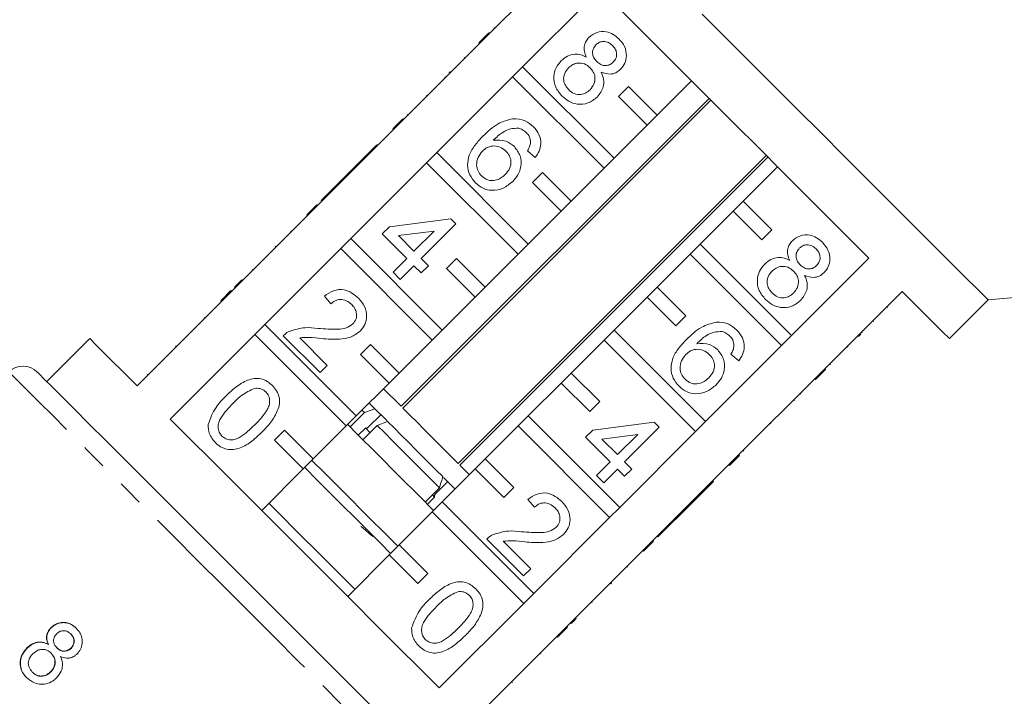
# Model space of a CAD drawing. Units: millimetres. Extents: x -38 to 964, y 33 to 598.
# Drawn here: x 271 to 368, y 444 to 511 of the extents above; entities that cross this region are included whole.
import ezdxf

# ---------------------------------------------------------------- set-up
doc = ezdxf.new("R2010")
doc.units = ezdxf.units.MM
doc.header["$LTSCALE"] = 2
doc.linetypes.add('PHANTOM', pattern=[12.7, 6.35, -1.27, 1.27, -1.27, 1.27, -1.27])

msp = doc.modelspace()

# ---------------------------------------------------------------- linework, layer by layer
at = {"color": 7, "linetype": 'Continuous', "lineweight": 15}
for p, q in [((324.587, 517.424), (316.951, 509.787)), ((320.222, 506.516), (327.859, 514.152)), ((317.374, 510.352), (317.445, 510.282)), ((315.89, 508.868), (316.88, 509.858)), ((315.961, 508.797), (316.951, 509.787)), ((316.88, 509.858), (316.951, 509.787)), ((315.961, 508.797), (308.465, 501.302)), ((315.89, 508.868), (315.961, 508.797)), ((314.452, 507.429), (314.522, 507.359)), ((320.222, 506.516), (319.232, 505.526)), ((329.254, 497.484), (320.222, 506.516)), ((311.737, 498.03), (319.232, 505.526)), ((312.527, 505.505), (312.597, 505.434)), ((313.026, 506.004), (312.954, 505.932)), ((312.954, 505.932), (313.025, 505.862)), ((313.026, 506.004), (313.096, 505.933)), ((319.232, 505.526), (328.264, 496.494)), ((330.669, 504.555), (329.679, 503.565)), ((333.497, 501.726), (330.669, 504.555)), ((336.891, 505.12), (333.497, 501.726)), ((310.722, 503.7), (310.793, 503.629)), ((329.679, 503.565), (332.507, 500.736)), ((338.62, 503.391), (308.214, 472.986)), ((308.401, 472.799), (338.807, 503.205)), ((308.82, 501.798), (308.89, 501.727)), ((332.507, 500.736), (333.497, 501.726)), ((307.405, 500.383), (308.395, 501.373)), ((307.475, 500.312), (308.465, 501.302)), ((308.395, 501.373), (308.465, 501.302)), ((332.507, 500.736), (329.254, 497.484)), ((307.475, 500.312), (299.98, 492.817)), ((307.405, 500.383), (307.475, 500.312)), ((305.826, 498.804), (302.404, 495.382)), ((305.826, 498.804), (305.896, 498.733)), ((311.737, 498.03), (310.747, 497.04)), ((320.769, 488.998), (311.737, 498.03)), ((344.266, 497.746), (313.86, 467.34)), ((321.472, 497.558), (320.687, 498.2)), ((303.252, 489.545), (310.747, 497.04)), ((310.747, 497.04), (319.779, 488.008)), ((314.03, 467.17), (344.435, 497.576)), ((328.264, 496.494), (329.254, 497.484)), ((322.183, 496.069), (321.193, 495.079)), ((325.012, 493.241), (322.183, 496.069)), ((328.264, 496.494), (325.012, 493.241)), ((341.982, 493.241), (345.376, 496.635)), ((302.404, 495.382), (301.691, 494.669)), ((302.404, 495.382), (302.474, 495.311)), ((321.193, 495.079), (324.022, 492.251)), ((301.691, 494.669), (300.336, 493.314)), ((301.691, 494.669), (301.762, 494.598)), ((298.919, 491.897), (299.909, 492.887)), ((298.99, 491.827), (299.98, 492.817)), ((299.909, 492.887), (299.98, 492.817)), ((300.336, 493.314), (300.407, 493.244)), ((324.022, 492.251), (325.012, 493.241)), ((341.982, 493.241), (340.992, 492.251)), ((344.811, 490.412), (341.982, 493.241)), ((298.99, 491.827), (291.495, 484.331)), ((298.919, 491.897), (298.99, 491.827)), ((324.022, 492.251), (320.769, 488.998)), ((337.74, 488.998), (340.992, 492.251)), ((340.992, 492.251), (343.821, 489.423)), ((307.071, 490.714), (313.131, 491.498)), ((313.63, 490.999), (310.208, 487.578)), ((313.131, 491.498), (313.63, 490.999)), ((297.342, 490.32), (297.413, 490.25)), ((306.358, 490.001), (307.071, 490.714)), ((308.782, 487.578), (306.358, 490.001)), ((311.498, 490.293), (307.951, 489.834)), ((309.495, 488.29), (311.498, 490.293)), ((343.821, 489.423), (344.811, 490.412)), ((303.252, 489.545), (302.262, 488.555)), ((312.284, 480.513), (303.252, 489.545)), ((307.951, 489.834), (309.495, 488.29)), ((319.779, 488.008), (320.769, 488.998)), ((337.74, 488.998), (336.75, 488.008)), ((346.772, 479.966), (337.74, 488.998)), ((294.766, 481.06), (302.262, 488.555)), ((295.807, 488.785), (295.878, 488.715)), ((302.262, 488.555), (311.294, 479.523)), ((319.779, 488.008), (316.526, 484.756)), ((333.497, 484.756), (336.75, 488.008)), ((336.75, 488.008), (345.782, 478.976)), ((307.428, 486.223), (308.782, 487.578)), ((310.208, 487.578), (310.921, 486.865)), ((313.698, 487.584), (312.708, 486.594)), ((316.526, 484.756), (313.698, 487.584)), ((354.409, 487.603), (346.772, 479.966)), ((293.526, 486.504), (293.597, 486.433)), ((308.141, 485.51), (307.428, 486.223)), ((309.495, 486.865), (308.141, 485.51)), ((310.208, 486.152), (309.495, 486.865)), ((310.921, 486.865), (310.208, 486.152)), ((312.708, 486.594), (315.536, 483.766)), ((366.165, 483.483), (398.711, 486.33)), ((292.495, 485.473), (291.782, 484.76)), ((292.495, 485.473), (292.565, 485.402)), ((290.434, 483.412), (291.424, 484.402)), ((290.505, 483.341), (291.495, 484.331)), ((291.424, 484.402), (291.495, 484.331)), ((291.782, 484.76), (291.853, 484.689)), ((315.536, 483.766), (316.526, 484.756)), ((333.497, 484.756), (332.507, 483.766)), ((336.325, 481.927), (333.497, 484.756)), ((350.043, 476.695), (357.68, 484.331)), ((290.505, 483.341), (282.161, 474.998)), ((290.434, 483.412), (290.505, 483.341)), ((301.297, 483.086), (300.655, 483.871)), ((315.536, 483.766), (312.284, 480.513)), ((329.254, 480.513), (332.507, 483.766)), ((332.507, 483.766), (335.335, 480.937)), ((362.347, 479.664), (366.165, 483.483)), ((356.24, 482.75), (356.169, 482.821)), ((288.788, 481.766), (288.858, 481.695)), ((335.335, 480.937), (336.325, 481.927)), ((354.838, 481.348), (354.767, 481.418)), ((294.766, 481.06), (293.776, 480.07)), ((303.798, 472.028), (294.766, 481.06)), ((311.294, 479.523), (312.284, 480.513)), ((329.254, 480.513), (328.264, 479.523)), ((338.286, 471.481), (329.254, 480.513)), ((353.729, 480.239), (353.659, 480.31)), ((277.494, 479.664), (273.251, 475.422)), ((285.433, 471.726), (293.776, 480.07)), ((293.776, 480.07), (302.809, 471.038)), ((300.228, 476.314), (296.592, 479.95)), ((298.22, 479.747), (300.94, 477.027)), ((311.294, 479.523), (308.041, 476.27)), ((325.012, 476.27), (328.264, 479.523)), ((328.264, 479.523), (337.297, 470.491)), ((345.782, 478.976), (346.772, 479.966)), ((353.599, 480.109), (353.367, 479.877)), ((285.97, 478.947), (286.04, 478.877)), ((305.213, 479.099), (304.223, 478.109)), ((308.041, 476.27), (305.213, 479.099)), ((345.782, 478.976), (338.286, 471.481)), ((352.317, 478.827), (352.246, 478.898)), ((304.223, 478.109), (307.051, 475.28)), ((341.553, 477.476), (340.769, 478.118)), ((300.94, 477.027), (300.228, 476.314)), ((307.051, 475.28), (308.041, 476.27)), ((325.012, 476.27), (324.022, 475.28)), ((327.84, 473.442), (325.012, 476.27)), ((350.043, 476.695), (349.053, 475.705)), ((350.114, 476.624), (349.124, 475.634)), ((350.114, 476.624), (350.043, 476.695)), ((350.608, 477.118), (350.538, 477.189)), ((283.156, 476.134), (283.227, 476.063)), ((307.051, 475.28), (303.798, 472.028)), ((320.769, 472.028), (324.022, 475.28)), ((324.022, 475.28), (326.85, 472.452)), ((341.558, 468.209), (349.053, 475.705)), ((349.124, 475.634), (349.053, 475.705)), ((326.85, 472.452), (327.84, 473.442)), ((347.054, 473.564), (346.983, 473.635)), ((347.686, 474.195), (347.615, 474.266)), ((304.599, 472.358), (303.185, 470.944)), ((304.599, 472.358), (304.364, 472.593)), ((305.631, 472.74), (304.599, 472.358)), ((305.631, 472.74), (305.071, 473.3)), ((306.119, 472.252), (305.631, 472.74)), ((302.809, 471.038), (303.798, 472.028)), ((306.217, 472.154), (305.001, 470.938)), ((305.857, 471.1), (306.889, 471.483)), ((320.769, 472.028), (319.779, 471.038)), ((329.801, 462.996), (320.769, 472.028)), ((327.153, 470.632), (333.213, 471.417)), ((333.213, 471.417), (333.712, 470.918)), ((337.297, 470.491), (338.286, 471.481)), ((296.727, 470.613), (295.737, 469.624)), ((299.556, 467.785), (296.727, 470.613)), ((302.809, 471.038), (299.556, 467.785)), ((304.705, 470.838), (303.998, 470.131)), ((304.443, 469.686), (305.857, 471.1)), ((316.526, 467.785), (319.779, 471.038)), ((319.779, 471.038), (328.811, 462.006)), ((326.44, 469.92), (327.153, 470.632)), ((337.297, 470.491), (329.801, 462.996)), ((333.712, 470.918), (330.29, 467.496)), ((344.728, 471.238), (344.657, 471.309)), ((295.737, 469.624), (298.566, 466.795)), ((328.864, 467.496), (326.44, 469.92)), ((331.58, 470.211), (328.033, 469.752)), ((328.033, 469.752), (329.577, 468.209)), ((329.577, 468.209), (331.58, 470.211)), ((342.054, 468.564), (341.983, 468.634)), ((298.566, 466.795), (299.556, 467.785)), ((316.526, 467.785), (315.536, 466.795)), ((319.355, 464.957), (316.526, 467.785)), ((327.51, 466.141), (328.864, 467.496)), ((330.29, 467.496), (331.003, 466.783)), ((341.558, 468.209), (340.568, 467.219)), ((341.629, 468.139), (340.639, 467.149)), ((341.629, 468.139), (341.558, 468.209)), ((298.566, 466.795), (294.465, 462.694)), ((312.284, 463.542), (315.536, 466.795)), ((315.536, 466.795), (318.365, 463.967)), ((329.577, 466.783), (328.222, 465.428)), ((330.29, 466.07), (329.577, 466.783)), ((331.003, 466.783), (330.29, 466.07)), ((333.073, 459.724), (340.568, 467.219)), ((340.639, 467.149), (340.568, 467.219)), ((312.949, 465.423), (312.411, 465.961)), ((328.222, 465.428), (327.51, 466.141)), ((335.638, 462.148), (339.06, 465.57)), ((339.06, 465.57), (338.989, 465.64)), ((312.016, 464.941), (310.602, 463.527)), ((311.616, 464.323), (312.833, 465.539)), ((313.527, 464.845), (312.949, 465.423)), ((318.365, 463.967), (319.355, 464.957)), ((310.827, 463.302), (311.534, 464.009)), ((311.534, 464.009), (311.309, 464.234)), ((321.379, 463.005), (320.737, 463.789)), ((312.284, 463.542), (311.294, 462.552)), ((321.316, 454.51), (312.284, 463.542)), ((328.811, 462.006), (329.801, 462.996)), ((308.041, 459.3), (311.294, 462.552)), ((311.294, 462.552), (320.326, 453.52)), ((328.811, 462.006), (321.316, 454.51)), ((334.925, 461.435), (335.638, 462.148)), ((335.638, 462.148), (335.567, 462.218)), ((333.57, 460.08), (334.925, 461.435)), ((334.925, 461.435), (334.854, 461.506)), ((320.309, 456.232), (316.674, 459.868)), ((333.073, 459.724), (332.083, 458.734)), ((333.143, 459.653), (333.073, 459.724)), ((333.57, 460.08), (333.5, 460.151)), ((308.041, 459.3), (307.051, 458.31)), ((310.87, 456.471), (308.041, 459.3)), ((318.302, 459.665), (321.022, 456.945)), ((333.143, 459.653), (332.153, 458.663)), ((302.95, 454.209), (307.051, 458.31)), ((307.051, 458.31), (309.88, 455.481)), ((324.587, 451.239), (332.083, 458.734)), ((332.153, 458.663), (332.083, 458.734)), ((321.022, 456.945), (320.309, 456.232)), ((330.576, 457.086), (330.506, 457.157)), ((309.88, 455.481), (310.87, 456.471)), ((328.937, 455.447), (328.866, 455.517)), ((329.008, 455.518), (328.937, 455.589)), ((328.937, 455.447), (329.008, 455.518)), ((320.326, 453.52), (321.316, 454.51)), ((320.326, 453.52), (311.982, 445.176)), ((327.095, 453.605), (327.025, 453.676)), ((325.51, 452.02), (325.44, 452.091)), ((273.668, 451.121), (273.69, 451.099)), ((324.587, 451.239), (323.597, 450.249)), ((324.658, 451.168), (323.668, 450.178)), ((324.658, 451.168), (324.587, 451.239)), ((325.016, 451.526), (324.945, 451.596)), ((275.613, 450.498), (275.635, 450.477)), ((315.254, 441.905), (323.597, 450.249)), ((323.668, 450.178), (323.597, 450.249)), ((271.293, 449.114), (271.314, 449.093)), ((273.384, 449.478), (273.406, 449.457)), ((274.248, 449.137), (274.27, 449.115)), ((275.624, 449.1), (275.646, 449.079)), ((273.669, 448.601), (273.691, 448.579)), ((322.022, 448.532), (321.951, 448.602)), ((271.818, 446.734), (271.839, 446.713)), ((273.624, 446.767), (273.646, 446.746)), ((319.204, 445.713), (319.133, 445.784))]:
    msp.add_line(p, q, dxfattribs=at)
at = {"color": 7, "linetype": 'Continuous', "lineweight": 15, "flags": 128}
for points in [[(327.859, 514.152), (329.804, 512.208), (331.892, 510.119), (334.098, 507.913), (336.393, 505.618), (338.748, 503.263), (341.134, 500.878), (343.519, 498.492), (345.874, 496.137), (348.169, 493.842), (350.375, 491.636), (352.464, 489.548), (354.409, 487.603)], [(366.165, 483.483), (366.032, 483.616), (365.633, 484.015), (364.975, 484.673), (364.065, 485.584), (362.914, 486.734), (361.537, 488.111), (359.952, 489.696), (358.178, 491.47), (356.238, 493.41), (354.156, 495.492), (351.958, 497.69), (349.672, 499.976), (347.327, 502.321), (344.952, 504.696), (342.577, 507.071), (340.232, 509.416), (337.946, 511.702)], [(357.68, 484.331), (359.068, 482.944), (360.228, 481.783), (361.146, 480.865), (361.81, 480.201), (362.212, 479.799), (362.347, 479.664)], [(282.161, 474.998), (280.773, 476.385), (279.613, 477.546), (278.695, 478.464), (278.031, 479.128), (277.629, 479.53), (277.494, 479.664)], [(272.306, 476.367), (272.317, 476.356), (272.527, 476.146), (273.003, 475.67), (273.739, 474.934), (274.727, 473.946), (275.955, 472.718), (277.408, 471.266), (279.067, 469.606), (280.913, 467.76), (282.924, 465.749), (285.075, 463.598), (287.34, 461.333), (289.691, 458.982), (292.101, 456.573), (294.539, 454.135)], [(308.214, 472.986), (307.596, 473.604), (307.027, 474.173), (306.518, 474.682), (306.485, 474.715)], [(313.86, 467.34), (313.242, 467.959), (312.583, 468.617), (311.895, 469.305), (311.188, 470.012), (310.474, 470.726), (309.764, 471.436), (309.069, 472.131), (308.401, 472.799)], [(311.982, 445.176), (310.037, 447.121), (307.949, 449.21), (305.743, 451.416), (303.448, 453.711), (301.093, 456.066), (298.707, 458.451), (296.322, 460.837), (293.967, 463.192), (291.672, 465.487), (289.466, 467.693), (287.377, 469.781), (285.433, 471.726)], [(306.839, 471.532), (306.182, 472.189), (306.119, 472.252)], [(312.338, 466.034), (311.696, 466.676), (311.027, 467.344), (310.34, 468.031), (309.642, 468.73), (308.94, 469.432), (308.242, 470.129), (307.556, 470.816), (306.889, 471.483)], [(311.435, 462.694), (310.037, 464.092), (307.97, 466.16), (305.889, 468.24), (303.83, 470.299), (302.95, 471.179)], [(305.15, 470.393), (304.768, 470.775), (304.685, 470.858)], [(312.016, 464.941), (311.292, 465.666), (310.537, 466.421), (309.76, 467.198), (308.969, 467.988), (308.175, 468.783), (307.385, 469.572), (306.61, 470.348), (305.857, 471.1)], [(307.9, 459.158), (306.884, 460.174), (304.816, 462.242), (302.729, 464.329), (300.657, 466.401), (299.414, 467.644)], [(307.193, 458.451), (306.177, 459.466), (304.109, 461.535), (302.022, 463.622), (299.95, 465.694), (298.707, 466.937)], [(314.971, 466.229), (314.582, 466.618), (314.03, 467.17)], [(303.657, 454.916), (302.259, 456.314), (300.191, 458.381), (298.111, 460.462), (296.052, 462.521), (295.172, 463.401)], [(294.539, 454.135), (296.976, 451.697), (299.382, 449.291), (301.729, 446.944), (303.988, 444.685), (306.131, 442.542), (308.133, 440.54), (309.968, 438.705), (311.616, 437.057), (313.055, 435.618), (314.269, 434.405), (315.242, 433.431), (315.963, 432.71), (316.423, 432.25), (316.616, 432.057), (316.623, 432.05)]]:
    msp.add_lwpolyline(points, dxfattribs=at)
at = {"color": 8, "linetype": 'PHANTOM', "lineweight": 0, "flags": 128}
for points in [[(293.154, 452.74), (290.648, 455.246), (288.169, 457.725), (285.746, 460.148), (283.407, 462.488), (281.176, 464.718), (279.081, 466.813), (277.144, 468.75), (275.387, 470.507), (273.831, 472.063), (272.493, 473.401), (271.389, 474.506), (270.529, 475.365), (269.926, 475.968), (269.585, 476.31), (269.503, 476.391)], [(316.647, 429.247), (316.578, 429.316), (316.254, 429.641), (315.666, 430.228), (314.823, 431.071), (313.733, 432.161), (312.409, 433.485), (310.867, 435.028), (309.122, 436.772), (307.196, 438.698), (305.11, 440.785), (302.887, 443.007), (300.553, 445.341), (298.135, 447.759), (295.659, 450.235), (293.154, 452.74)]]:
    msp.add_lwpolyline(points, dxfattribs=at)
at = {"color": 7, "linetype": 'Continuous', "lineweight": 15}
msp.add_arc((270.892, 474.953), 2, 45, 134, dxfattribs=at)
for points, knots in [([(326.504, 507.465), (326.429, 507.648), (326.278, 508.015), (326.277, 508.58), (326.461, 509.064), (326.667, 509.298), (326.77, 509.415)], [0, 0, 0, 0, 0.280309, 0.55964, 0.77969, 1, 1, 1, 1]), ([(326.77, 509.415), (327.019, 509.608), (327.515, 509.993), (328.423, 510.024), (329.183, 509.747), (329.549, 509.421), (329.732, 509.258)], [0, 0, 0, 0, 0.279271, 0.558675, 0.779072, 1, 1, 1, 1]), ([(327.48, 508.699), (327.367, 508.561), (327.142, 508.286), (327.093, 507.771), (327.258, 507.341), (327.444, 507.135), (327.538, 507.033)], [0, 0, 0, 0, 0.279939, 0.558849, 0.779074, 1, 1, 1, 1]), ([(329.099, 508.608), (328.971, 508.721), (328.714, 508.947), (328.232, 509.044), (327.793, 508.954), (327.584, 508.784), (327.48, 508.699)], [0, 0, 0, 0, 0.280365, 0.559367, 0.779702, 1, 1, 1, 1]), ([(329.157, 506.955), (329.266, 507.092), (329.484, 507.367), (329.526, 507.874), (329.373, 508.301), (329.191, 508.505), (329.099, 508.608)], [0, 0, 0, 0, 0.279696, 0.559149, 0.779319, 1, 1, 1, 1]), ([(329.732, 509.258), (329.938, 509.018), (330.35, 508.538), (330.517, 507.649), (330.363, 506.836), (330.047, 506.453), (329.889, 506.261)], [0, 0, 0, 0, 0.2803484, 0.559691, 0.7798214, 1, 1, 1, 1]), ([(324.036, 507.108), (324.228, 507.275), (324.611, 507.608), (325.312, 507.798), (325.969, 507.733), (326.326, 507.554), (326.504, 507.465)], [0, 0, 0, 0, 0.280186, 0.559469, 0.779548, 1, 1, 1, 1]), ([(324.109, 503.617), (323.871, 503.9), (323.396, 504.464), (323.244, 505.514), (323.474, 506.446), (323.849, 506.887), (324.036, 507.108)], [0, 0, 0, 0, 0.280131, 0.559333, 0.779524, 1, 1, 1, 1]), ([(324.762, 506.409), (324.615, 506.233), (324.323, 505.884), (324.218, 505.228), (324.415, 504.666), (324.643, 504.391), (324.756, 504.253)], [0, 0, 0, 0, 0.280553, 0.558515, 0.77917, 1, 1, 1, 1]), ([(326.874, 506.413), (326.702, 506.559), (326.36, 506.849), (325.717, 506.919), (325.16, 506.753), (324.895, 506.524), (324.762, 506.409)], [0, 0, 0, 0, 0.280111, 0.558975, 0.779306, 1, 1, 1, 1]), ([(326.878, 504.248), (327.025, 504.425), (327.317, 504.779), (327.403, 505.436), (327.229, 506.008), (326.992, 506.278), (326.874, 506.413)], [0, 0, 0, 0, 0.279971, 0.559318, 0.779347, 1, 1, 1, 1]), ([(327.538, 507.033), (327.667, 506.919), (327.924, 506.691), (328.408, 506.595), (328.847, 506.695), (329.054, 506.868), (329.157, 506.955)], [0, 0, 0, 0, 0.280478, 0.559259, 0.779574, 1, 1, 1, 1]), ([(327.974, 505.994), (328.071, 505.762), (328.265, 505.297), (328.227, 504.363), (327.826, 503.842), (327.581, 503.525)], [0, 0, 0, 0, 0.2812261, 0.5617901, 1, 1, 1, 1]), ([(329.889, 506.261), (329.74, 506.136), (329.442, 505.886), (328.74, 505.722), (328.265, 505.891), (327.974, 505.994)], [0, 0, 0, 0, 0.280614, 0.560833, 1, 1, 1, 1]), ([(327.581, 503.525), (327.293, 503.297), (326.718, 502.84), (325.661, 502.76), (324.756, 503.048), (324.325, 503.428), (324.109, 503.617)], [0, 0, 0, 0, 0.279533, 0.559025, 0.779261, 1, 1, 1, 1]), ([(324.756, 504.253), (324.928, 504.107), (325.271, 503.814), (325.918, 503.733), (326.478, 503.902), (326.745, 504.132), (326.878, 504.248)], [0, 0, 0, 0, 0.280194, 0.559075, 0.779307, 1, 1, 1, 1]), ([(316.304, 499.662), (316.777, 500.12), (317.619, 500.936), (318.743, 501.246), (319.236, 501.382)], [0, 0, 0, 0, 0.561395, 1, 1, 1, 1]), ([(319.236, 501.382), (319.671, 501.36), (320.451, 501.321), (321.034, 500.813), (321.292, 500.589)], [0, 0, 0, 0, 0.5583793, 1, 1, 1, 1]), ([(321.292, 500.589), (321.497, 500.348), (321.906, 499.867), (322.068, 498.972), (321.889, 498.171), (321.611, 497.763), (321.472, 497.558)], [0, 0, 0, 0, 0.2800488, 0.5591889, 0.779375, 1, 1, 1, 1]), ([(315.579, 495.038), (315.366, 495.293), (314.939, 495.803), (314.723, 496.805), (314.918, 497.853), (315.507, 498.811), (316.038, 499.378), (316.304, 499.662)], [0, 0, 0, 0, 0.186504, 0.372724, 0.558994, 0.779254, 1, 1, 1, 1]), ([(319.832, 500.436), (319.561, 500.437), (319.019, 500.437), (318.13, 500.012), (317.626, 499.539), (317.317, 499.249)], [0, 0, 0, 0, 0.27936, 0.559177, 1, 1, 1, 1]), ([(320.604, 499.994), (320.475, 500.105), (320.246, 500.303), (319.959, 500.395), (319.832, 500.436)], [0, 0, 0, 0, 0.559716, 1, 1, 1, 1]), ([(321, 499.027), (320.981, 499.231), (320.946, 499.596), (320.708, 499.872), (320.604, 499.994)], [0, 0, 0, 0, 0.558999, 1, 1, 1, 1]), ([(318.562, 498.186), (318.373, 498.339), (317.995, 498.643), (317.302, 498.73), (316.691, 498.566), (316.404, 498.317), (316.26, 498.192)], [0, 0, 0, 0, 0.27974, 0.559339, 0.779412, 1, 1, 1, 1]), ([(317.317, 499.249), (317.752, 499.276), (318.531, 499.326), (319.134, 498.843), (319.401, 498.631)], [0, 0, 0, 0, 0.558624, 1, 1, 1, 1]), ([(319.401, 498.631), (319.622, 498.341), (320.064, 497.762), (320.103, 496.713), (319.802, 495.824), (319.427, 495.397), (319.239, 495.183)], [0, 0, 0, 0, 0.279142, 0.558813, 0.77917, 1, 1, 1, 1]), ([(320.687, 498.2), (320.774, 498.344), (320.928, 498.602), (320.978, 498.897), (321, 499.027)], [0, 0, 0, 0, 0.560498, 1, 1, 1, 1]), ([(316.26, 498.192), (316.1, 497.99), (315.78, 497.587), (315.63, 496.863), (315.774, 496.2), (316.035, 495.89), (316.166, 495.734)], [0, 0, 0, 0, 0.28008, 0.559772, 0.779686, 1, 1, 1, 1]), ([(318.504, 495.874), (318.666, 496.06), (318.988, 496.431), (319.121, 497.131), (318.944, 497.751), (318.69, 498.041), (318.562, 498.186)], [0, 0, 0, 0, 0.280457, 0.559365, 0.779309, 1, 1, 1, 1]), ([(316.166, 495.734), (316.361, 495.579), (316.752, 495.268), (317.476, 495.247), (318.07, 495.485), (318.359, 495.744), (318.504, 495.874)], [0, 0, 0, 0, 0.2794888, 0.5585506, 0.7789772, 1, 1, 1, 1]), ([(319.239, 495.183), (318.941, 494.94), (318.344, 494.455), (317.262, 494.234), (316.276, 494.456), (315.811, 494.844), (315.579, 495.038)], [0, 0, 0, 0, 0.28023, 0.55976, 0.779758, 1, 1, 1, 1]), ([(346.852, 489.333), (347.1, 489.526), (347.597, 489.911), (348.505, 489.942), (349.265, 489.665), (349.631, 489.339), (349.814, 489.176)], [0, 0, 0, 0, 0.279271, 0.558676, 0.779073, 1, 1, 1, 1]), ([(346.586, 487.383), (346.51, 487.567), (346.36, 487.933), (346.359, 488.499), (346.543, 488.982), (346.749, 489.216), (346.852, 489.333)], [0, 0, 0, 0, 0.280309, 0.55964, 0.779691, 1, 1, 1, 1]), ([(349.181, 488.526), (349.053, 488.639), (348.796, 488.866), (348.314, 488.962), (347.875, 488.872), (347.666, 488.702), (347.562, 488.617)], [0, 0, 0, 0, 0.280366, 0.559367, 0.779703, 1, 1, 1, 1]), ([(349.814, 489.176), (350.02, 488.936), (350.432, 488.456), (350.599, 487.567), (350.445, 486.755), (350.129, 486.371), (349.971, 486.179)], [0, 0, 0, 0, 0.2803485, 0.5596912, 0.7798216, 1, 1, 1, 1]), ([(347.562, 488.617), (347.449, 488.479), (347.224, 488.205), (347.175, 487.69), (347.34, 487.259), (347.526, 487.054), (347.62, 486.951)], [0, 0, 0, 0, 0.27994, 0.558849, 0.779074, 1, 1, 1, 1]), ([(349.239, 486.873), (349.348, 487.01), (349.566, 487.285), (349.608, 487.792), (349.454, 488.219), (349.272, 488.424), (349.181, 488.526)], [0, 0, 0, 0, 0.2796957, 0.559149, 0.7793192, 1, 1, 1, 1]), ([(344.191, 483.536), (343.953, 483.818), (343.478, 484.382), (343.325, 485.432), (343.556, 486.364), (343.93, 486.806), (344.118, 487.027)], [0, 0, 0, 0, 0.280131, 0.559333, 0.779523, 1, 1, 1, 1]), ([(344.118, 487.027), (344.31, 487.193), (344.693, 487.526), (345.394, 487.716), (346.051, 487.651), (346.408, 487.472), (346.586, 487.383)], [0, 0, 0, 0, 0.280185, 0.559468, 0.779548, 1, 1, 1, 1]), ([(347.62, 486.951), (347.748, 486.837), (348.005, 486.609), (348.49, 486.513), (348.929, 486.613), (349.136, 486.786), (349.239, 486.873)], [0, 0, 0, 0, 0.280478, 0.559259, 0.779576, 1, 1, 1, 1]), ([(344.844, 486.327), (344.697, 486.152), (344.405, 485.802), (344.3, 485.146), (344.497, 484.585), (344.725, 484.309), (344.838, 484.172)], [0, 0, 0, 0, 0.280553, 0.558515, 0.779171, 1, 1, 1, 1]), ([(346.956, 486.331), (346.784, 486.477), (346.442, 486.767), (345.798, 486.837), (345.242, 486.671), (344.977, 486.442), (344.844, 486.327)], [0, 0, 0, 0, 0.280111, 0.558976, 0.779306, 1, 1, 1, 1]), ([(346.96, 484.166), (347.106, 484.343), (347.399, 484.697), (347.485, 485.354), (347.311, 485.926), (347.074, 486.196), (346.956, 486.331)], [0, 0, 0, 0, 0.279971, 0.559318, 0.779347, 1, 1, 1, 1]), ([(349.971, 486.179), (349.822, 486.054), (349.524, 485.804), (348.822, 485.64), (348.347, 485.809), (348.056, 485.913)], [0, 0, 0, 0, 0.280611, 0.560833, 1, 1, 1, 1]), ([(348.056, 485.913), (348.153, 485.68), (348.347, 485.216), (348.309, 484.281), (347.908, 483.76), (347.663, 483.443)], [0, 0, 0, 0, 0.281226, 0.56179, 1, 1, 1, 1]), ([(300.655, 483.871), (300.943, 484.076), (301.517, 484.486), (302.54, 484.554), (303.389, 484.209), (303.8, 483.841), (304.006, 483.657)], [0, 0, 0, 0, 0.280236, 0.558894, 0.779133, 1, 1, 1, 1]), ([(344.838, 484.172), (345.01, 484.025), (345.353, 483.732), (346, 483.651), (346.56, 483.82), (346.827, 484.051), (346.96, 484.166)], [0, 0, 0, 0, 0.280194, 0.559074, 0.779307, 1, 1, 1, 1]), ([(303.349, 483.031), (303.183, 483.173), (302.854, 483.457), (302.235, 483.576), (301.685, 483.422), (301.426, 483.198), (301.297, 483.086)], [0, 0, 0, 0, 0.280409, 0.559488, 0.779376, 1, 1, 1, 1]), ([(304.006, 483.657), (304.232, 483.397), (304.682, 482.88), (304.876, 481.915), (304.701, 481.033), (304.355, 480.618), (304.182, 480.411)], [0, 0, 0, 0, 0.280483, 0.559645, 0.779748, 1, 1, 1, 1]), ([(347.663, 483.443), (347.375, 483.215), (346.799, 482.758), (345.743, 482.678), (344.838, 482.966), (344.407, 483.346), (344.191, 483.536)], [0, 0, 0, 0, 0.279533, 0.559025, 0.779261, 1, 1, 1, 1]), ([(303.462, 481.117), (303.586, 481.278), (303.833, 481.6), (303.841, 482.186), (303.664, 482.676), (303.454, 482.912), (303.349, 483.031)], [0, 0, 0, 0, 0.279075, 0.558609, 0.779042, 1, 1, 1, 1]), ([(300.028, 480.673), (300.688, 480.621), (301.606, 480.55), (302.813, 480.664), (303.246, 480.966), (303.462, 481.117)], [0, 0, 0, 0, 0.5613124, 0.781386, 1, 1, 1, 1]), ([(336.386, 479.58), (336.859, 480.038), (337.7, 480.854), (338.825, 481.164), (339.318, 481.3)], [0, 0, 0, 0, 0.561395, 1, 1, 1, 1]), ([(339.318, 481.3), (339.753, 481.278), (340.532, 481.239), (341.116, 480.731), (341.374, 480.507)], [0, 0, 0, 0, 0.558379, 1, 1, 1, 1]), ([(296.592, 479.95), (296.688, 480.042), (296.86, 480.207), (297.069, 480.32), (297.161, 480.37)], [0, 0, 0, 0, 0.559956, 1, 1, 1, 1]), ([(297.161, 480.37), (297.685, 480.537), (298.623, 480.836), (299.598, 480.723), (300.028, 480.673)], [0, 0, 0, 0, 0.55836, 1, 1, 1, 1]), ([(304.182, 480.411), (303.879, 480.183), (303.271, 479.726), (301.904, 479.554), (300.945, 479.627), (300.358, 479.672)], [0, 0, 0, 0, 0.278742, 0.558834, 1, 1, 1, 1]), ([(339.914, 480.354), (339.643, 480.355), (339.101, 480.355), (338.212, 479.931), (337.707, 479.457), (337.399, 479.167)], [0, 0, 0, 0, 0.27936, 0.559177, 1, 1, 1, 1]), ([(340.686, 479.912), (340.557, 480.023), (340.328, 480.221), (340.04, 480.314), (339.914, 480.354)], [0, 0, 0, 0, 0.559714, 1, 1, 1, 1]), ([(341.374, 480.507), (341.579, 480.266), (341.988, 479.785), (342.15, 478.89), (341.971, 478.09), (341.693, 477.681), (341.553, 477.476)], [0, 0, 0, 0, 0.280049, 0.559185, 0.779375, 1, 1, 1, 1]), ([(300.358, 479.672), (299.959, 479.722), (299.249, 479.81), (298.534, 479.766), (298.22, 479.747)], [0, 0, 0, 0, 0.560619, 1, 1, 1, 1]), ([(335.661, 474.956), (335.447, 475.211), (335.021, 475.721), (334.805, 476.723), (335, 477.771), (335.589, 478.729), (336.12, 479.296), (336.386, 479.58)], [0, 0, 0, 0, 0.186504, 0.372724, 0.558994, 0.779255, 1, 1, 1, 1]), ([(337.399, 479.167), (337.834, 479.194), (338.613, 479.244), (339.216, 478.762), (339.483, 478.549)], [0, 0, 0, 0, 0.558625, 1, 1, 1, 1]), ([(341.082, 478.945), (341.063, 479.149), (341.028, 479.514), (340.79, 479.79), (340.686, 479.912)], [0, 0, 0, 0, 0.558998, 1, 1, 1, 1]), ([(338.644, 478.104), (338.455, 478.257), (338.077, 478.561), (337.384, 478.648), (336.773, 478.484), (336.485, 478.235), (336.342, 478.11)], [0, 0, 0, 0, 0.279741, 0.559339, 0.779411, 1, 1, 1, 1]), ([(339.483, 478.549), (339.704, 478.26), (340.146, 477.68), (340.185, 476.631), (339.884, 475.742), (339.509, 475.315), (339.321, 475.101)], [0, 0, 0, 0, 0.2791415, 0.5588125, 0.7791693, 1, 1, 1, 1]), ([(340.769, 478.118), (340.856, 478.262), (341.01, 478.52), (341.06, 478.815), (341.082, 478.945)], [0, 0, 0, 0, 0.560498, 1, 1, 1, 1]), ([(336.342, 478.11), (336.181, 477.908), (335.861, 477.505), (335.712, 476.782), (335.855, 476.118), (336.117, 475.808), (336.248, 475.653)], [0, 0, 0, 0, 0.2800793, 0.5597718, 0.7796861, 1, 1, 1, 1]), ([(338.586, 475.792), (338.747, 475.978), (339.07, 476.349), (339.203, 477.049), (339.026, 477.669), (338.771, 477.959), (338.644, 478.104)], [0, 0, 0, 0, 0.280457, 0.559365, 0.779309, 1, 1, 1, 1]), ([(290.922, 473.995), (291.245, 474.301), (291.89, 474.912), (292.848, 475.51), (293.712, 475.746), (294.389, 475.727), (295.022, 475.475), (295.356, 475.179), (295.523, 475.031)], [0, 0, 0, 0, 0.2504945, 0.5003721, 0.6254392, 0.7502083, 0.8749797, 1, 1, 1, 1]), ([(336.248, 475.653), (336.443, 475.497), (336.833, 475.187), (337.558, 475.165), (338.152, 475.403), (338.441, 475.662), (338.586, 475.792)], [0, 0, 0, 0, 0.279488, 0.55855, 0.778977, 1, 1, 1, 1]), ([(293.753, 474.756), (293.312, 474.547), (292.523, 474.174), (291.909, 473.557), (291.637, 473.284)], [0, 0, 0, 0, 0.55806, 1, 1, 1, 1]), ([(294.873, 474.397), (294.787, 474.472), (294.615, 474.623), (294.228, 474.779), (293.933, 474.765), (293.753, 474.756)], [0, 0, 0, 0, 0.280454, 0.560691, 1, 1, 1, 1]), ([(293.776, 471.146), (294.227, 471.606), (294.79, 472.183), (295.215, 473.055), (295.272, 473.537), (295.182, 474.023), (294.976, 474.272), (294.873, 474.397)], [0, 0, 0, 0, 0.5003533, 0.625531, 0.7505178, 0.8752564, 1, 1, 1, 1]), ([(295.523, 475.031), (295.67, 474.863), (295.964, 474.528), (296.217, 473.897), (296.251, 473.218), (295.975, 472.365), (295.417, 471.39), (294.797, 470.751), (294.487, 470.43)], [0, 0, 0, 0, 0.125019, 0.249934, 0.374636, 0.499697, 0.749582, 1, 1, 1, 1]), ([(339.321, 475.101), (339.023, 474.859), (338.426, 474.374), (337.344, 474.152), (336.358, 474.374), (335.893, 474.762), (335.661, 474.956)], [0, 0, 0, 0, 0.280229, 0.55976, 0.779758, 1, 1, 1, 1]), ([(289.185, 471.177), (289.399, 471.77), (289.783, 472.834), (290.573, 473.639), (290.922, 473.995)], [0, 0, 0, 0, 0.5579734, 1, 1, 1, 1]), ([(291.637, 473.284), (291.189, 472.825), (290.629, 472.25), (290.195, 471.384), (290.147, 470.902), (290.227, 470.416), (290.43, 470.166), (290.532, 470.041)], [0, 0, 0, 0, 0.5003631, 0.6255684, 0.7505399, 0.8753039, 1, 1, 1, 1]), ([(289.891, 469.399), (289.646, 469.689), (289.209, 470.208), (289.192, 470.881), (289.185, 471.177)], [0, 0, 0, 0, 0.559715, 1, 1, 1, 1]), ([(294.487, 470.43), (294.164, 470.125), (293.52, 469.514), (292.562, 468.918), (291.698, 468.681), (291.022, 468.7), (290.39, 468.954), (290.057, 469.251), (289.891, 469.399)], [0, 0, 0, 0, 0.250479, 0.500353, 0.625387, 0.750173, 0.874968, 1, 1, 1, 1]), ([(290.532, 470.041), (290.658, 469.94), (290.909, 469.737), (291.394, 469.654), (291.875, 469.705), (292.742, 470.136), (293.316, 470.697), (293.776, 471.146)], [0, 0, 0, 0, 0.124656, 0.24942, 0.374387, 0.499589, 1, 1, 1, 1]), ([(304.712, 470.832), (304.715, 470.828), (304.73, 470.816), (304.768, 470.807), (304.833, 470.821), (304.907, 470.859), (304.964, 470.903), (304.994, 470.931), (305.001, 470.938)], [0, 0, 0, 0, 0.069585, 0.286692, 0.503581, 0.719208, 0.933074, 1, 1, 1, 1]), ([(312.338, 466.034), (312.325, 465.99), (312.218, 465.626), (312.111, 465.262), (312.016, 464.941)], [0, 0, 0, 0, 0.118726, 1, 1, 1, 1]), ([(311.616, 464.323), (311.602, 464.308), (311.575, 464.279), (311.537, 464.222), (311.506, 464.155), (311.495, 464.085), (311.506, 464.04), (311.522, 464.022), (311.527, 464.017)], [0, 0, 0, 0, 0.139564, 0.269779, 0.483849, 0.697861, 0.913157, 1, 1, 1, 1]), ([(320.737, 463.789), (321.025, 463.994), (321.599, 464.404), (322.622, 464.472), (323.471, 464.127), (323.882, 463.759), (324.088, 463.575)], [0, 0, 0, 0, 0.280236, 0.558894, 0.779133, 1, 1, 1, 1]), ([(323.43, 462.949), (323.265, 463.091), (322.935, 463.375), (322.316, 463.495), (321.767, 463.34), (321.508, 463.116), (321.379, 463.005)], [0, 0, 0, 0, 0.280408, 0.559487, 0.779372, 1, 1, 1, 1]), ([(323.544, 461.035), (323.668, 461.196), (323.915, 461.518), (323.923, 462.104), (323.745, 462.594), (323.536, 462.83), (323.43, 462.949)], [0, 0, 0, 0, 0.2790749, 0.5586087, 0.7790419, 1, 1, 1, 1]), ([(324.088, 463.575), (324.313, 463.315), (324.764, 462.798), (324.958, 461.833), (324.783, 460.951), (324.437, 460.536), (324.264, 460.329)], [0, 0, 0, 0, 0.280483, 0.559645, 0.779748, 1, 1, 1, 1]), ([(304.264, 461.107), (304.443, 460.962), (304.803, 460.67), (305.224, 460.315), (305.436, 460.136)], [0, 0, 0, 0, 0.497782, 1, 1, 1, 1]), ([(317.243, 460.288), (317.767, 460.455), (318.705, 460.754), (319.68, 460.641), (320.11, 460.591)], [0, 0, 0, 0, 0.558359, 1, 1, 1, 1]), ([(320.11, 460.591), (320.769, 460.539), (321.687, 460.468), (322.895, 460.583), (323.328, 460.885), (323.544, 461.035)], [0, 0, 0, 0, 0.561313, 0.781386, 1, 1, 1, 1]), ([(316.674, 459.868), (316.77, 459.96), (316.942, 460.125), (317.151, 460.238), (317.243, 460.288)], [0, 0, 0, 0, 0.559956, 1, 1, 1, 1]), ([(324.264, 460.329), (323.961, 460.101), (323.353, 459.644), (321.985, 459.472), (321.026, 459.546), (320.44, 459.59)], [0, 0, 0, 0, 0.278742, 0.558834, 1, 1, 1, 1]), ([(320.44, 459.59), (320.041, 459.64), (319.33, 459.729), (318.616, 459.684), (318.302, 459.665)], [0, 0, 0, 0, 0.56062, 1, 1, 1, 1]), ([(311.004, 453.913), (311.327, 454.219), (311.972, 454.83), (312.929, 455.429), (313.794, 455.664), (314.471, 455.645), (315.104, 455.393), (315.437, 455.097), (315.604, 454.949)], [0, 0, 0, 0, 0.250495, 0.500372, 0.625439, 0.750209, 0.87498, 1, 1, 1, 1]), ([(315.604, 454.949), (315.752, 454.781), (316.046, 454.446), (316.299, 453.816), (316.333, 453.136), (316.057, 452.283), (315.499, 451.309), (314.879, 450.669), (314.568, 450.349)], [0, 0, 0, 0, 0.125019, 0.249935, 0.374635, 0.499695, 0.74958, 1, 1, 1, 1]), ([(309.266, 451.095), (309.481, 451.689), (309.865, 452.753), (310.655, 453.557), (311.004, 453.913)], [0, 0, 0, 0, 0.557973, 1, 1, 1, 1]), ([(313.834, 454.674), (313.394, 454.465), (312.605, 454.092), (311.991, 453.475), (311.719, 453.202)], [0, 0, 0, 0, 0.558059, 1, 1, 1, 1]), ([(314.955, 454.315), (314.869, 454.391), (314.697, 454.541), (314.31, 454.698), (314.015, 454.683), (313.834, 454.674)], [0, 0, 0, 0, 0.280452, 0.560688, 1, 1, 1, 1]), ([(313.858, 451.064), (314.309, 451.525), (314.872, 452.101), (315.297, 452.973), (315.354, 453.455), (315.264, 453.942), (315.058, 454.191), (314.955, 454.315)], [0, 0, 0, 0, 0.500352, 0.62553, 0.750517, 0.875255, 1, 1, 1, 1]), ([(311.719, 453.202), (311.271, 452.743), (310.711, 452.168), (310.277, 451.302), (310.228, 450.82), (310.308, 450.334), (310.512, 450.084), (310.614, 449.959)], [0, 0, 0, 0, 0.5003623, 0.6255673, 0.7505386, 0.8753024, 1, 1, 1, 1]), ([(325.016, 451.526), (325.11, 451.62), (325.278, 451.788), (325.439, 451.949), (325.51, 452.02)], [0, 0, 0, 0, 0.559957, 1, 1, 1, 1]), ([(273.668, 451.121), (273.55, 450.984), (273.34, 450.74), (273.211, 450.296), (273.23, 449.874), (273.331, 449.614), (273.384, 449.478)], [0, 0, 0, 0, 0.291157, 0.520481, 0.749668, 1, 1, 1, 1]), ([(273.406, 449.457), (273.329, 449.669), (273.206, 450.01), (273.289, 450.518), (273.464, 450.856), (273.625, 451.029), (273.69, 451.099)], [0, 0, 0, 0, 0.384051, 0.614563, 0.844768, 1, 1, 1, 1]), ([(276.166, 451.06), (275.964, 451.232), (275.618, 451.526), (274.975, 451.668), (274.397, 451.603), (273.952, 451.381), (273.739, 451.186), (273.668, 451.121)], [0, 0, 0, 0, 0.288051, 0.493356, 0.698735, 0.899715, 1, 1, 1, 1]), ([(273.69, 451.099), (273.846, 451.23), (274.161, 451.493), (274.74, 451.64), (275.301, 451.602), (275.796, 451.39), (276.06, 451.153), (276.188, 451.039)], [0, 0, 0, 0, 0.2104156, 0.4225325, 0.6107794, 0.8118939, 1, 1, 1, 1]), ([(276.237, 448.521), (276.366, 448.673), (276.626, 448.978), (276.771, 449.549), (276.745, 450.118), (276.538, 450.643), (276.289, 450.922), (276.166, 451.06)], [0, 0, 0, 0, 0.2033479, 0.4085794, 0.5952306, 0.8000674, 1, 1, 1, 1]), ([(309.973, 449.317), (309.728, 449.608), (309.291, 450.127), (309.274, 450.799), (309.266, 451.095)], [0, 0, 0, 0, 0.559715, 1, 1, 1, 1]), ([(310.614, 449.959), (310.74, 449.858), (310.991, 449.655), (311.476, 449.572), (311.957, 449.623), (312.824, 450.054), (313.398, 450.615), (313.858, 451.064)], [0, 0, 0, 0, 0.124656, 0.24942, 0.374387, 0.499591, 1, 1, 1, 1]), ([(274.248, 449.137), (274.158, 449.24), (274.002, 449.417), (273.904, 449.745), (273.93, 450.044), (274.047, 450.322), (274.178, 450.467), (274.244, 450.539)], [0, 0, 0, 0, 0.2624353, 0.45239, 0.643352, 0.8214185, 1, 1, 1, 1]), ([(274.244, 450.539), (274.353, 450.624), (274.556, 450.784), (274.919, 450.841), (275.256, 450.775), (275.476, 450.63), (275.588, 450.522), (275.613, 450.498)], [0, 0, 0, 0, 0.259286, 0.483818, 0.686426, 0.930594, 1, 1, 1, 1]), ([(275.613, 450.498), (275.698, 450.4), (275.849, 450.226), (275.946, 449.901), (275.923, 449.591), (275.813, 449.31), (275.683, 449.165), (275.624, 449.1)], [0, 0, 0, 0, 0.253985, 0.446582, 0.639771, 0.838248, 1, 1, 1, 1]), ([(275.646, 449.079), (275.728, 449.176), (275.894, 449.372), (275.973, 449.735), (275.922, 450.084), (275.781, 450.322), (275.668, 450.441), (275.635, 450.477)], [0, 0, 0, 0, 0.23466, 0.47257, 0.675875, 0.904259, 1, 1, 1, 1]), ([(314.568, 450.349), (314.246, 450.043), (313.602, 449.432), (312.644, 448.836), (311.78, 448.6), (311.104, 448.618), (310.472, 448.872), (310.139, 449.169), (309.973, 449.317)], [0, 0, 0, 0, 0.250478, 0.500353, 0.625387, 0.750173, 0.874968, 1, 1, 1, 1]), ([(271.293, 449.114), (271.125, 448.921), (270.789, 448.532), (270.595, 447.819), (270.639, 447.136), (270.887, 446.587), (271.143, 446.305), (271.252, 446.184)], [0, 0, 0, 0, 0.223627, 0.449552, 0.645456, 0.847721, 1, 1, 1, 1]), ([(271.274, 446.163), (271.079, 446.397), (270.746, 446.795), (270.61, 447.527), (270.699, 448.185), (270.97, 448.721), (271.221, 448.992), (271.314, 449.093)], [0, 0, 0, 0, 0.280994, 0.477482, 0.673497, 0.878798, 1, 1, 1, 1]), ([(273.384, 449.478), (273.197, 449.564), (272.854, 449.721), (272.284, 449.705), (271.746, 449.509), (271.451, 449.252), (271.293, 449.114)], [0, 0, 0, 0, 0.274873, 0.504275, 0.733919, 1, 1, 1, 1]), ([(271.314, 449.093), (271.514, 449.262), (271.848, 449.546), (272.436, 449.7), (272.951, 449.673), (273.253, 449.529), (273.406, 449.457)], [0, 0, 0, 0, 0.32999, 0.551342, 0.772488, 1, 1, 1, 1]), ([(275.624, 449.1), (275.513, 449.012), (275.305, 448.845), (274.931, 448.788), (274.586, 448.865), (274.375, 449.014), (274.266, 449.119), (274.248, 449.137)], [0, 0, 0, 0, 0.265991, 0.497902, 0.696913, 0.949141, 1, 1, 1, 1]), ([(274.27, 449.115), (274.38, 449.019), (274.563, 448.86), (274.902, 448.773), (275.203, 448.802), (275.461, 448.913), (275.592, 449.03), (275.646, 449.079)], [0, 0, 0, 0, 0.288012, 0.477857, 0.667656, 0.863028, 1, 1, 1, 1]), ([(271.818, 446.734), (271.697, 446.889), (271.501, 447.141), (271.409, 447.561), (271.458, 447.94), (271.633, 448.273), (271.809, 448.468), (271.882, 448.548)], [0, 0, 0, 0, 0.292082, 0.474492, 0.626185, 0.844967, 1, 1, 1, 1]), ([(271.882, 448.548), (272.038, 448.677), (272.302, 448.894), (272.768, 448.994), (273.154, 448.952), (273.456, 448.796), (273.605, 448.659), (273.669, 448.601)], [0, 0, 0, 0, 0.290341, 0.488888, 0.687744, 0.8668, 1, 1, 1, 1]), ([(273.669, 448.601), (273.789, 448.458), (273.989, 448.221), (274.078, 447.784), (274.034, 447.393), (273.873, 447.04), (273.701, 446.852), (273.624, 446.767)], [0, 0, 0, 0, 0.274512, 0.457033, 0.638998, 0.838156, 1, 1, 1, 1]), ([(273.646, 446.746), (273.774, 446.897), (273.995, 447.157), (274.1, 447.628), (274.06, 448.03), (273.899, 448.351), (273.754, 448.51), (273.691, 448.579)], [0, 0, 0, 0, 0.277659, 0.477229, 0.677212, 0.859762, 1, 1, 1, 1]), ([(274.213, 446.161), (274.391, 446.376), (274.691, 446.736), (274.826, 447.378), (274.765, 447.871), (274.645, 448.151), (274.595, 448.267)], [0, 0, 0, 0, 0.3537989, 0.5928318, 0.8317487, 1, 1, 1, 1]), ([(274.595, 448.267), (274.793, 448.195), (275.123, 448.075), (275.626, 448.13), (275.983, 448.292), (276.163, 448.455), (276.237, 448.521)], [0, 0, 0, 0, 0.35796, 0.596349, 0.834994, 1, 1, 1, 1]), ([(271.252, 446.184), (271.499, 445.979), (271.914, 445.635), (272.685, 445.499), (273.362, 445.589), (273.878, 445.855), (274.131, 446.087), (274.213, 446.161)], [0, 0, 0, 0, 0.29469, 0.494949, 0.694859, 0.901793, 1, 1, 1, 1]), ([(273.624, 446.767), (273.476, 446.644), (273.221, 446.432), (272.762, 446.326), (272.367, 446.366), (272.048, 446.525), (271.888, 446.67), (271.818, 446.734)], [0, 0, 0, 0, 0.274929, 0.472602, 0.670769, 0.854214, 1, 1, 1, 1]), ([(271.839, 446.713), (271.98, 446.594), (272.214, 446.394), (272.651, 446.303), (273.041, 446.353), (273.385, 446.512), (273.567, 446.674), (273.646, 446.746)], [0, 0, 0, 0, 0.276214, 0.461759, 0.647178, 0.846205, 1, 1, 1, 1])]:
    msp.add_open_spline(points, degree=3, knots=knots, dxfattribs=at)

doc.saveas('drawing.dxf')
